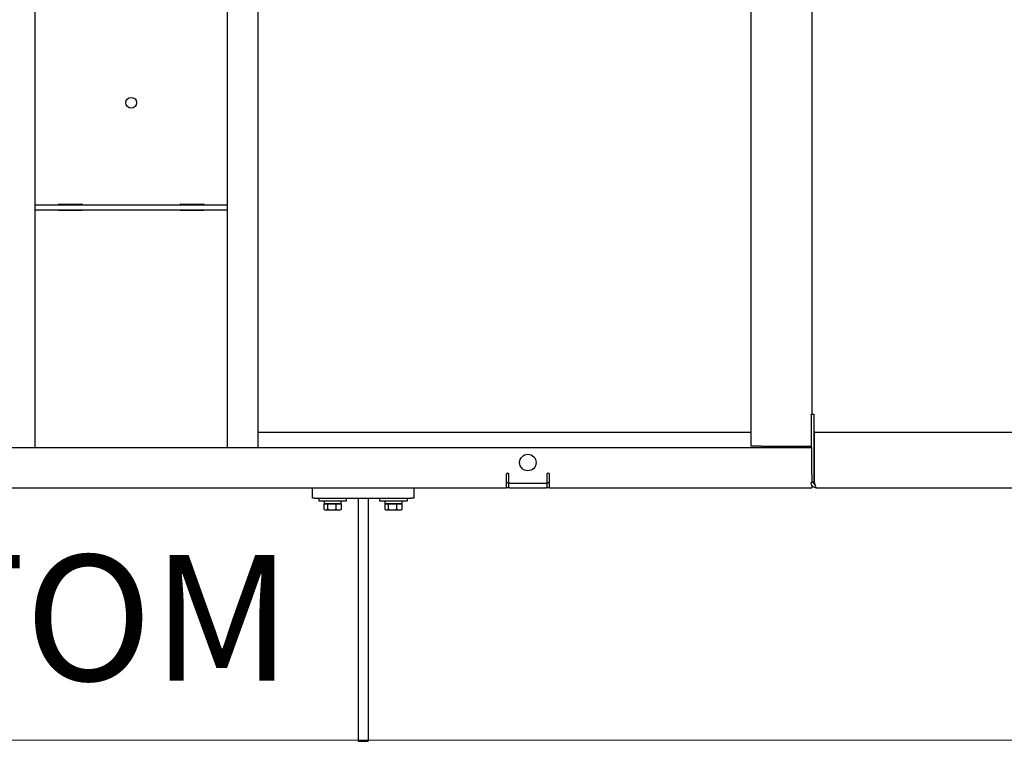
# Paper-space layout 'Sheet2' of a CAD drawing. Units: inches. Extents: x -155 to 304, y 4 to 193.
# Drawn here: x 49 to 68, y 4 to 19 of the extents above; entities that cross this region are included whole.
import ezdxf

# ---------------------------------------------------------------- set-up
doc = ezdxf.new("R2010")
doc.units = ezdxf.units.IN
doc.header["$MEASUREMENT"] = 0
doc.styles.add('SLDTEXTSTYLE0', font='TXT', dxfattribs={"width": 0.75})

psp = doc.layouts.new('Sheet2')

# ---------------------------------------------------------------- linework, layer by layer
at = {"color": 7, "linetype": 'Continuous', "lineweight": 25, "ltscale": 18}
for p, q in [((49.1183, 39.8915), (49.1183, 10.2915)), ((52.9183, 10.2915), (52.9183, 39.8915)), ((53.5183, 39.8915), (53.5183, 10.2915)), ((63.2433, 39.8665), (63.2433, 10.3165)), ((64.4433, 39.2078), (64.4433, 10.9453)), ((49.1183, 15.079), (52.9183, 15.079)), ((49.1183, 14.979), (52.9183, 14.979)), ((49.5933, 15.0915), (50.0433, 15.0915)), ((50.0433, 14.9665), (49.5933, 14.9665)), ((51.9933, 15.0915), (52.4433, 15.0915)), ((52.4433, 14.9665), (51.9933, 14.9665)), ((64.4314, 10.9453), (64.4852, 10.9453)), ((64.4314, 10.9373), (64.4314, 10.9453)), ((64.4314, 10.9373), (64.4314, 10.2914)), ((64.4852, 10.9453), (64.4852, 10.9373)), ((64.4852, 10.9373), (64.4852, 9.5953)), ((53.5183, 10.5915), (63.2433, 10.5915)), ((64.4963, 9.5953), (64.4963, 10.5835)), ((64.5043, 10.5915), (82.8443, 10.5915)), ((63.4433, 10.3165), (63.2433, 10.3165)), ((63.4433, 10.3165), (64.2433, 10.3165)), ((64.2433, 10.3165), (64.4314, 10.3165)), ((64.3433, 10.3165), (64.3433, 10.2915)), ((32.0558, 10.2915), (64.4308, 10.2915)), ((64.4433, 9.7587), (64.4433, 10.279)), ((58.4183, 9.7587), (58.4183, 9.4915)), ((58.4683, 9.5915), (58.4683, 9.7587)), ((59.2183, 9.7587), (59.2183, 9.5915)), ((59.2683, 9.4915), (59.2683, 9.7587)), ((64.4433, 9.7587), (64.4433, 9.599)), ((58.4683, 9.5915), (58.4183, 9.5915)), ((58.4683, 9.4915), (58.4683, 9.5915)), ((59.2058, 9.579), (58.4808, 9.579)), ((59.2183, 9.5915), (59.2183, 9.4915)), ((59.2683, 9.5915), (59.2183, 9.5915)), ((64.4314, 9.599), (64.4314, 9.5953)), ((64.4852, 9.5953), (64.4314, 9.5953)), ((64.4433, 9.5476), (64.4433, 9.4915)), ((47.2683, 9.4915), (58.4183, 9.4915)), ((54.5931, 9.2915), (54.5931, 9.4915)), ((56.5931, 9.4915), (56.5931, 9.2915)), ((58.4683, 9.4915), (58.4183, 9.4915)), ((58.4808, 9.4915), (58.4683, 9.4915)), ((58.4808, 9.4915), (59.2058, 9.4915)), ((59.2183, 9.4915), (59.2058, 9.4915)), ((59.2683, 9.4915), (59.2183, 9.4915)), ((59.2683, 9.4915), (64.4433, 9.4915)), ((64.5352, 9.4915), (83.855, 9.4915)), ((54.6431, 9.2915), (54.5931, 9.2915)), ((54.6431, 9.2915), (56.5431, 9.2915)), ((54.7181, 9.2915), (54.7181, 9.2331)), ((54.7181, 9.2331), (55.2681, 9.2331)), ((54.8214, 9.1748), (54.8214, 9.0695)), ((54.8214, 9.1748), (54.8545, 9.1748)), ((54.8235, 9.2331), (54.8235, 9.1811)), ((54.8235, 9.1811), (55.1627, 9.1811)), ((54.8431, 9.1811), (54.8431, 9.1748)), ((54.8545, 9.1748), (54.8876, 9.1748)), ((54.8876, 9.1748), (54.8876, 9.0695)), ((54.8876, 9.1748), (54.9734, 9.1748)), ((54.9734, 9.1748), (55.0593, 9.1748)), ((55.0593, 9.0695), (55.0593, 9.1748)), ((55.0593, 9.1748), (55.1121, 9.1748)), ((55.1121, 9.1748), (55.1648, 9.1748)), ((55.1431, 9.1748), (55.1431, 9.1811)), ((55.1627, 9.1811), (55.1627, 9.2331)), ((55.1648, 9.0695), (55.1648, 9.1748)), ((55.2681, 9.2331), (55.2681, 9.2915)), ((55.4931, 9.2915), (55.4931, 5.4915)), ((55.6931, 9.2915), (55.6931, 5.4915)), ((55.9181, 9.2915), (55.9181, 9.2331)), ((55.9181, 9.2331), (56.4681, 9.2331)), ((56.0214, 9.1748), (56.0214, 9.0695)), ((56.0214, 9.1748), (56.0545, 9.1748)), ((56.0235, 9.2331), (56.0235, 9.1811)), ((56.0235, 9.1811), (56.3627, 9.1811)), ((56.0431, 9.1811), (56.0431, 9.1748)), ((56.0545, 9.1748), (56.0876, 9.1748)), ((56.0876, 9.1748), (56.0876, 9.0695)), ((56.0876, 9.1748), (56.1734, 9.1748)), ((56.1734, 9.1748), (56.2593, 9.1748)), ((56.2593, 9.0695), (56.2593, 9.1748)), ((56.2593, 9.1748), (56.3121, 9.1748)), ((56.3121, 9.1748), (56.3648, 9.1748)), ((56.3431, 9.1748), (56.3431, 9.1811)), ((56.3627, 9.1811), (56.3627, 9.2331)), ((56.3648, 9.0695), (56.3648, 9.1748)), ((56.4681, 9.2331), (56.4681, 9.2915)), ((56.5931, 9.2915), (56.5431, 9.2915)), ((54.8308, 9.0632), (54.8431, 9.0561)), ((54.8431, 9.0561), (54.8545, 9.0561)), ((54.8545, 9.0561), (54.9734, 9.0561)), ((54.9734, 9.0561), (55.1121, 9.0561)), ((55.1121, 9.0561), (55.1431, 9.0561)), ((55.1431, 9.0561), (55.1554, 9.0632)), ((55.1648, 9.0695), (55.1552, 9.0636)), ((56.0308, 9.0632), (56.0431, 9.0561)), ((56.0431, 9.0561), (56.0545, 9.0561)), ((56.0545, 9.0561), (56.1734, 9.0561)), ((56.1734, 9.0561), (56.3121, 9.0561)), ((56.3121, 9.0561), (56.3431, 9.0561)), ((56.3431, 9.0561), (56.3554, 9.0632)), ((56.3648, 9.0695), (56.3552, 9.0636)), ((55.4931, 5.4915), (55.4931, 4.4915)), ((55.6931, 5.4915), (55.6931, 4.4915)), ((55.4931, 4.4915), (55.6931, 4.4915))]:
    psp.add_line(p, q, dxfattribs=at)
at = {"color": 7, "linetype": 'Continuous', "lineweight": 18, "ltscale": 18}
psp.add_line((301.4978, 4.511), (4.5041, 4.511), dxfattribs=at)
at = {"color": 7, "linetype": 'Continuous', "lineweight": 25, "ltscale": 324}
for centre, radius in [((51.0183, 17.0915), 0.1062), ((58.8433, 9.9915), 0.1626)]:
    psp.add_circle(centre, radius, dxfattribs=at)
for centre, radius, start, end in [((49.5933, 15.079), 0.0125, 90, 180), ((49.5933, 14.979), 0.0125, 180, 270), ((50.0433, 15.079), 0.0125, 0, 90), ((50.0433, 14.979), 0.0125, 270, 0), ((51.9933, 15.079), 0.0125, 90, 180), ((51.9933, 14.979), 0.0125, 180, 270), ((52.4433, 15.079), 0.0125, 0, 90), ((52.4433, 14.979), 0.0125, 270, 360), ((64.5043, 10.5835), 0.008, 90, 180), ((64.4308, 10.279), 0.0125, 0, 90), ((58.4433, 9.7587), 0.025, 0, 180), ((59.2433, 9.7587), 0.025, 0, 180), ((58.4808, 9.5915), 0.0125, 180, 270), ((59.2058, 9.5915), 0.0125, 270, 0)]:
    psp.add_arc(centre, radius, start, end, dxfattribs=at)
at = {"color": 7, "linetype": 'Continuous', "lineweight": 25, "ltscale": 18}
for points, knots in [([(64.5352, 9.4915), (64.5232, 9.4927), (64.4992, 9.4951), (64.4674, 9.514), (64.4439, 9.5416), (64.4327, 9.5706), (64.4317, 9.5889), (64.4314, 9.5953)], [0, 0, 0, 0, 0.2207257, 0.4414702, 0.6622147, 0.8829592, 1, 1, 1, 1]), ([(64.5061, 9.5555), (64.5043, 9.5565), (64.4971, 9.5607), (64.4891, 9.5737), (64.4853, 9.5869), (64.4852, 9.5942), (64.4852, 9.5953)], [0, 0, 0, 0, 0.1308063, 0.53140155, 0.93199692, 1, 1, 1, 1]), ([(64.4963, 9.5953), (64.4992, 9.5833), (64.5049, 9.5593), (64.5135, 9.5275), (64.5221, 9.504), (64.5293, 9.4928), (64.5337, 9.4918), (64.5352, 9.4915)], [0, 0, 0, 0, 0.2207257, 0.4414702, 0.6622147, 0.8829592, 1, 1, 1, 1]), ([(54.8214, 9.0695), (54.8268, 9.0657), (54.8376, 9.0581), (54.8488, 9.0568), (54.8545, 9.0561)], [0, 0, 0, 0, 0.495458, 1, 1, 1, 1]), ([(54.8545, 9.0561), (54.86, 9.0567), (54.8712, 9.0581), (54.8821, 9.0656), (54.8876, 9.0695)], [0, 0, 0, 0, 0.49451073, 1, 1, 1, 1]), ([(54.8876, 9.0695), (54.9015, 9.0657), (54.9297, 9.0581), (54.9587, 9.0568), (54.9734, 9.0561)], [0, 0, 0, 0, 0.495458, 1, 1, 1, 1]), ([(54.9734, 9.0561), (54.9878, 9.0567), (55.0169, 9.0581), (55.045, 9.0656), (55.0593, 9.0695)], [0, 0, 0, 0, 0.4945107, 1, 1, 1, 1]), ([(55.0593, 9.0695), (55.0678, 9.0657), (55.0851, 9.0581), (55.103, 9.0568), (55.1121, 9.0561)], [0, 0, 0, 0, 0.49545796, 1, 1, 1, 1]), ([(55.1121, 9.0561), (55.1209, 9.0567), (55.1388, 9.0581), (55.1561, 9.0656), (55.1648, 9.0695)], [0, 0, 0, 0, 0.4945107, 1, 1, 1, 1]), ([(56.0214, 9.0695), (56.0268, 9.0657), (56.0376, 9.0581), (56.0488, 9.0568), (56.0545, 9.0561)], [0, 0, 0, 0, 0.495458, 1, 1, 1, 1]), ([(56.0545, 9.0561), (56.06, 9.0567), (56.0712, 9.0581), (56.0821, 9.0656), (56.0876, 9.0695)], [0, 0, 0, 0, 0.49451073, 1, 1, 1, 1]), ([(56.0876, 9.0695), (56.1015, 9.0657), (56.1297, 9.0581), (56.1587, 9.0568), (56.1734, 9.0561)], [0, 0, 0, 0, 0.495458, 1, 1, 1, 1]), ([(56.1734, 9.0561), (56.1878, 9.0567), (56.2169, 9.0581), (56.245, 9.0656), (56.2593, 9.0695)], [0, 0, 0, 0, 0.4945107, 1, 1, 1, 1]), ([(56.2593, 9.0695), (56.2678, 9.0657), (56.2851, 9.0581), (56.303, 9.0568), (56.3121, 9.0561)], [0, 0, 0, 0, 0.49545796, 1, 1, 1, 1]), ([(56.3121, 9.0561), (56.3209, 9.0567), (56.3388, 9.0581), (56.3561, 9.0656), (56.3648, 9.0695)], [0, 0, 0, 0, 0.4945107, 1, 1, 1, 1])]:
    psp.add_open_spline(points, degree=3, knots=knots, dxfattribs=at)

# ---------------------------------------------------------------- texts
at = {"color": 7, "linetype": 'Continuous', "lineweight": 0, "ltscale": 18, "insert": (40.1352, 8.1678), "char_height": 2.48031, "attachment_point": 1, "style": 'SLDTEXTSTYLE0'}
psp.add_mtext('BOTTOM', dxfattribs=at)

doc.saveas('drawing.dxf')
